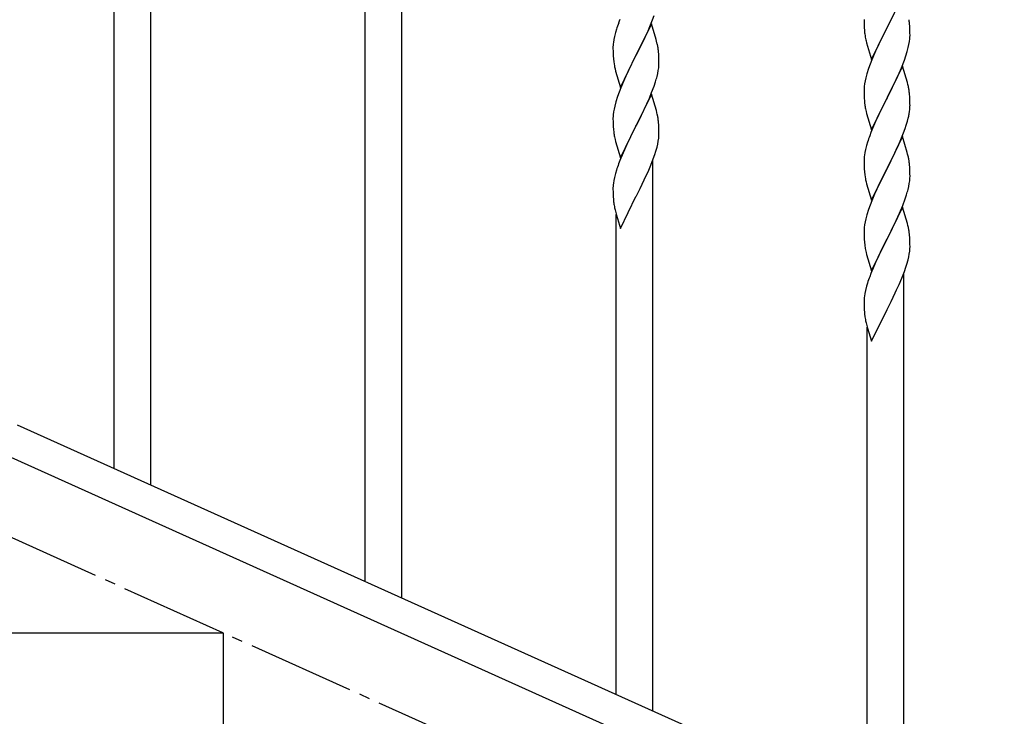
# Model space of a CAD drawing. Units: millimetres. Extents: x 250 to 8280, y 75 to 5795.
# Drawn here: x 3766 to 4225, y 1494 to 1819 of the extents above; entities that cross this region are included whole.
import ezdxf

# ---------------------------------------------------------------- set-up
doc = ezdxf.new("R2010")
doc.units = ezdxf.units.MM
doc.linetypes.add('YCENTER_1', pattern=[13, 10, -1, 1, -1])
doc.layers.add('YKK_A1', color=4, linetype='Continuous', lineweight=30)

msp = doc.modelspace()

# ---------------------------------------------------------------- linework, layer by layer
at = {"layer": 'YKK_A1', "linetype": 'Continuous'}
for p, q in [((3927.46, 1556.88), (3927.46, 1909.1)), ((3944.46, 1549.23), (3944.46, 1909.1)), ((3827.46, 1601.89), (3827.46, 1858.71)), ((3810.46, 1609.54), (3810.46, 1833.41)), ((4177.86, 1830.12), (4170.64, 1815.26)), ((4046.14, 1818.95), (4045.56, 1817.43)), ((4060.12, 1815.75), (4061.34, 1818.78)), ((4061.34, 1818.78), (4062.08, 1820.8)), ((4159.92, 1818.92), (4159.94, 1817.06)), ((4170.81, 1815.59), (4172.52, 1818.98)), ((4044.1, 1812.96), (4043.61, 1811.05)), ((4044.53, 1814.43), (4044.1, 1812.96)), ((4060.86, 1817.04), (4053.64, 1802.18)), ((4057.92, 1810.82), (4059.25, 1813.74)), ((4059.25, 1813.74), (4060.12, 1815.75)), ((4063.06, 1809.64), (4060.86, 1817.04)), ((4159.94, 1817.06), (4159.97, 1816.05)), ((4159.97, 1816.05), (4160.01, 1815.11)), ((4160.01, 1815.11), (4160.09, 1813.95)), ((4163.41, 1800.4), (4170.64, 1815.26)), ((4170.12, 1814.24), (4167.47, 1808.95)), ((4170.64, 1815.26), (4170.12, 1814.24)), ((4170.64, 1815.26), (4170.81, 1815.59)), ((4181.25, 1815.71), (4181.14, 1817.13)), ((4181.31, 1814.47), (4181.25, 1815.71)), ((4181.35, 1812.74), (4181.31, 1814.47)), ((4181.36, 1811.6), (4181.35, 1812.74)), ((4043.32, 1809.66), (4043.1, 1808.33)), ((4043.61, 1811.05), (4043.32, 1809.66)), ((4055.73, 1806.31), (4057.25, 1809.41)), ((4057.25, 1809.41), (4057.92, 1810.82)), ((4063.25, 1808.91), (4063.06, 1809.64)), ((4063.59, 1807.5), (4063.25, 1808.91)), ((4160.26, 1812.36), (4160.41, 1811.37)), ((4160.9, 1809), (4161.15, 1808.05)), ((4167.47, 1808.95), (4166.36, 1806.62)), ((4180.87, 1807.32), (4181.11, 1808.67)), ((4181.11, 1808.67), (4181.28, 1809.97)), ((4181.28, 1809.97), (4181.34, 1810.8)), ((4181.34, 1810.8), (4181.36, 1811.6)), ((4042.97, 1807.05), (4042.92, 1806.24)), ((4042.92, 1806.24), (4042.92, 1805.84)), ((4042.92, 1805.84), (4042.94, 1803.98)), ((4042.94, 1803.98), (4042.97, 1802.97)), ((4053.81, 1802.51), (4055.73, 1806.31)), ((4064.25, 1802.63), (4064.14, 1804.04)), ((4161.15, 1808.05), (4163.41, 1800.4)), ((4165.25, 1804.2), (4163.54, 1800.18)), ((4166.36, 1806.62), (4165.25, 1804.2)), ((4179.42, 1802.02), (4180.04, 1804)), ((4180.04, 1804), (4180.56, 1805.92)), ((4180.56, 1805.92), (4180.87, 1807.32)), ((4042.97, 1802.97), (4043.01, 1802.03)), ((4043.01, 1802.03), (4043.11, 1800.59)), ((4043.11, 1800.59), (4043.26, 1799.28)), ((4043.26, 1799.28), (4043.41, 1798.29)), ((4046.41, 1787.32), (4053.64, 1802.18)), ((4053.47, 1801.85), (4051.12, 1797.19)), ((4053.64, 1802.18), (4053.47, 1801.85)), ((4053.64, 1802.18), (4053.81, 1802.51)), ((4064.31, 1801.39), (4064.25, 1802.63)), ((4064.35, 1799.66), (4064.31, 1801.39)), ((4064.36, 1798.51), (4064.35, 1799.66)), ((4163.54, 1800.18), (4162.75, 1798.15)), ((4177.33, 1796.46), (4178.72, 1800.01)), ((4178.72, 1800.01), (4179.42, 1802.02)), ((4043.41, 1798.29), (4043.58, 1797.33)), ((4043.58, 1797.33), (4043.68, 1796.86)), ((4043.68, 1796.86), (4043.9, 1795.92)), ((4043.9, 1795.92), (4044.15, 1794.97)), ((4044.15, 1794.97), (4046.41, 1787.32)), ((4051.12, 1797.19), (4049.36, 1793.54)), ((4063.78, 1793.78), (4064.04, 1795.14)), ((4064.04, 1795.14), (4064.23, 1796.46)), ((4064.34, 1797.71), (4064.36, 1798.51)), ((4162.02, 1796.14), (4161.24, 1793.66)), ((4162.75, 1798.15), (4162.02, 1796.14)), ((4177.86, 1797.25), (4170.64, 1782.39)), ((4176.25, 1793.96), (4177.33, 1796.46)), ((4180.13, 1789.6), (4177.86, 1797.25)), ((4047.81, 1790.12), (4046.54, 1787.1)), ((4048.91, 1792.58), (4047.81, 1790.12)), ((4049.36, 1793.54), (4048.91, 1792.58)), ((4062.08, 1787.93), (4062.74, 1789.93)), ((4063.44, 1792.36), (4063.78, 1793.78)), ((4160.4, 1790.34), (4160.16, 1788.98)), ((4160.72, 1791.73), (4160.4, 1790.34)), ((4161.24, 1793.66), (4160.72, 1791.73)), ((4170.81, 1782.72), (4174.92, 1791.03)), ((4174.92, 1791.03), (4176.25, 1793.96)), ((4046.54, 1787.1), (4045.75, 1785.07)), ((4060.94, 1784.9), (4062.08, 1787.93)), ((4159.94, 1786.86), (4159.92, 1786.06)), ((4159.92, 1786.06), (4159.94, 1784.2)), ((4160, 1787.69), (4159.94, 1786.86)), ((4160.16, 1788.98), (4160, 1787.69)), ((4180.38, 1788.65), (4180.13, 1789.6)), ((4180.59, 1787.71), (4180.38, 1788.65)), ((4045.02, 1783.05), (4044.24, 1780.57)), ((4045.75, 1785.07), (4045.02, 1783.05)), ((4060.86, 1784.17), (4053.64, 1769.31)), ((4057.92, 1777.95), (4059.47, 1781.37)), ((4059.47, 1781.37), (4059.9, 1782.37)), ((4059.9, 1782.37), (4060.94, 1784.9)), ((4063.13, 1776.52), (4060.86, 1784.17)), ((4159.94, 1784.2), (4159.97, 1783.19)), ((4159.97, 1783.19), (4160.01, 1782.25)), ((4160.01, 1782.25), (4160.09, 1781.08)), ((4163.41, 1767.53), (4170.64, 1782.39)), ((4170.3, 1781.72), (4167.69, 1776.53)), ((4170.64, 1782.39), (4170.3, 1781.72)), ((4170.64, 1782.39), (4170.81, 1782.72)), ((4181.25, 1782.84), (4181.14, 1784.26)), ((4181.31, 1781.6), (4181.25, 1782.84)), ((4181.35, 1779.87), (4181.31, 1781.6)), ((4043.4, 1777.25), (4043.16, 1775.9)), ((4043.72, 1778.65), (4043.4, 1777.25)), ((4044.24, 1780.57), (4043.72, 1778.65)), ((4055.52, 1773.03), (4057.03, 1776.08)), ((4057.03, 1776.08), (4057.92, 1777.95)), ((4063.38, 1775.57), (4063.13, 1776.52)), ((4160.63, 1777.31), (4160.9, 1776.14)), ((4160.9, 1776.14), (4161.15, 1775.18)), ((4167.69, 1776.53), (4166.58, 1774.23)), ((4180.96, 1774.91), (4181.18, 1776.24)), ((4181.36, 1778.73), (4181.35, 1779.87)), ((4042.94, 1773.77), (4042.92, 1772.97)), ((4042.92, 1772.97), (4042.94, 1771.11)), ((4043, 1774.6), (4042.94, 1773.77)), ((4043.16, 1775.9), (4043, 1774.6)), ((4053.81, 1769.64), (4055.52, 1773.03)), ((4063.59, 1774.63), (4063.38, 1775.57)), ((4161.15, 1775.18), (4163.41, 1767.53)), ((4165.91, 1772.79), (4164.81, 1770.33)), ((4166.58, 1774.23), (4165.91, 1772.79)), ((4179.59, 1769.65), (4180.18, 1771.61)), ((4180.18, 1771.61), (4180.56, 1773.05)), ((4042.94, 1771.11), (4042.97, 1770.1)), ((4042.97, 1770.1), (4043.01, 1769.16)), ((4043.01, 1769.16), (4043.11, 1767.72)), ((4043.11, 1767.72), (4043.26, 1766.41)), ((4046.41, 1754.45), (4053.64, 1769.31)), ((4053.47, 1768.98), (4050.47, 1763)), ((4053.64, 1769.31), (4053.47, 1768.98)), ((4053.64, 1769.31), (4053.81, 1769.64)), ((4064.25, 1769.76), (4064.14, 1771.18)), ((4064.31, 1768.52), (4064.25, 1769.76)), ((4064.35, 1766.79), (4064.31, 1768.52)), ((4164.81, 1770.33), (4163.14, 1766.3)), ((4178.34, 1766.13), (4179.08, 1768.15)), ((4179.08, 1768.15), (4179.59, 1769.65)), ((4043.63, 1764.23), (4043.9, 1763.05)), ((4043.9, 1763.05), (4044.15, 1762.1)), ((4050.47, 1763), (4049.36, 1760.67)), ((4063.78, 1760.91), (4064.04, 1762.28)), ((4064.04, 1762.28), (4064.23, 1763.59)), ((4064.34, 1764.85), (4064.36, 1765.65)), ((4064.36, 1765.65), (4064.35, 1766.79)), ((4163.14, 1766.3), (4162.56, 1764.78)), ((4177.86, 1764.38), (4170.64, 1749.53)), ((4176.25, 1761.09), (4177.12, 1763.09)), ((4177.12, 1763.09), (4178.34, 1766.13)), ((4180.06, 1756.98), (4177.86, 1764.38)), ((4044.15, 1762.1), (4046.41, 1754.45)), ((4048.25, 1758.24), (4047.16, 1755.75)), ((4049.36, 1760.67), (4048.25, 1758.24)), ((4062.9, 1757.56), (4063.44, 1759.5)), ((4063.44, 1759.5), (4063.78, 1760.91)), ((4160.61, 1758.39), (4160.32, 1757.01)), ((4161.1, 1760.3), (4160.61, 1758.39)), ((4161.53, 1761.77), (4161.1, 1760.3)), ((4174.25, 1756.76), (4174.92, 1758.17)), ((4174.92, 1758.17), (4176.25, 1761.09)), ((4046.14, 1753.22), (4045.56, 1751.7)), ((4047.16, 1755.75), (4046.14, 1753.22)), ((4060.53, 1751.02), (4061.72, 1754.06)), ((4061.46, 1496.58), (4061.46, 1753.4)), ((4061.72, 1754.06), (4062.42, 1756.07)), ((4062.42, 1756.07), (4062.9, 1757.56)), ((4159.97, 1754.4), (4159.92, 1753.58)), ((4159.92, 1753.58), (4159.92, 1753.19)), ((4159.92, 1753.19), (4159.94, 1751.33)), ((4160.32, 1757.01), (4160.1, 1755.67)), ((4170.81, 1749.86), (4172.73, 1753.66)), ((4172.73, 1753.66), (4174.25, 1756.76)), ((4180.25, 1756.26), (4180.06, 1756.98)), ((4180.59, 1754.84), (4180.25, 1756.26)), ((4044.53, 1748.69), (4044.1, 1747.22)), ((4059.25, 1748.01), (4060.53, 1751.02)), ((4159.94, 1751.33), (4159.97, 1750.32)), ((4159.97, 1750.32), (4160.01, 1749.38)), ((4160.01, 1749.38), (4160.11, 1747.94)), ((4163.41, 1734.66), (4170.64, 1749.53)), ((4170.47, 1749.2), (4168.12, 1744.54)), ((4170.64, 1749.53), (4170.47, 1749.2)), ((4170.64, 1749.53), (4170.81, 1749.86)), ((4181.25, 1749.97), (4181.14, 1751.39)), ((4181.31, 1748.73), (4181.25, 1749.97)), ((4181.35, 1747), (4181.31, 1748.73)), ((4043.32, 1743.92), (4043.1, 1742.59)), ((4043.61, 1745.31), (4043.32, 1743.92)), ((4044.1, 1747.22), (4043.61, 1745.31)), ((4055.52, 1740.16), (4057.47, 1744.14)), ((4057.47, 1744.14), (4058.14, 1745.56)), ((4058.14, 1745.56), (4059.25, 1748.01)), ((4160.11, 1747.94), (4160.26, 1746.62)), ((4160.26, 1746.62), (4160.41, 1745.63)), ((4160.41, 1745.63), (4160.58, 1744.68)), ((4160.58, 1744.68), (4160.68, 1744.21)), ((4160.68, 1744.21), (4160.9, 1743.27)), ((4168.12, 1744.54), (4166.36, 1740.89)), ((4181.34, 1745.06), (4181.36, 1745.86)), ((4181.36, 1745.86), (4181.35, 1747)), ((4042.97, 1741.31), (4042.92, 1740.5)), ((4042.92, 1740.5), (4042.92, 1740.1)), ((4042.92, 1740.1), (4042.94, 1738.24)), ((4053.81, 1736.77), (4055.52, 1740.16)), ((4160.9, 1743.27), (4161.15, 1742.31)), ((4161.15, 1742.31), (4163.41, 1734.66)), ((4165.91, 1739.92), (4164.81, 1737.46)), ((4166.36, 1740.89), (4165.91, 1739.92)), ((4180.44, 1739.71), (4180.78, 1741.12)), ((4180.78, 1741.12), (4181.04, 1742.49)), ((4181.04, 1742.49), (4181.23, 1743.8)), ((4042.94, 1738.24), (4042.97, 1737.23)), ((4042.97, 1737.23), (4043.01, 1736.29)), ((4043.01, 1736.29), (4043.09, 1735.13)), ((4046.41, 1721.58), (4053.64, 1736.44)), ((4053.64, 1736.44), (4053.81, 1736.77)), ((4164.81, 1737.46), (4163.54, 1734.44)), ((4177.94, 1732.25), (4179.08, 1735.28)), ((4179.08, 1735.28), (4179.74, 1737.28)), ((4043.68, 1731.13), (4043.9, 1730.19)), ((4043.9, 1730.19), (4044.21, 1728.99)), ((4162.02, 1730.4), (4161.24, 1727.92)), ((4162.75, 1732.41), (4162.02, 1730.4)), ((4163.54, 1734.44), (4162.75, 1732.41)), ((4177.86, 1731.51), (4170.64, 1716.65)), ((4176.9, 1729.72), (4177.94, 1732.25)), ((4180.13, 1723.87), (4177.86, 1731.51)), ((4044.21, 1728.99), (4044.58, 1727.72)), ((4044.46, 1504.23), (4044.46, 1728.1)), ((4044.58, 1727.72), (4046.41, 1721.58)), ((4160.72, 1725.99), (4160.4, 1724.59)), ((4161.24, 1727.92), (4160.72, 1725.99)), ((4174.92, 1725.3), (4176.47, 1728.72)), ((4176.47, 1728.72), (4176.9, 1729.72)), ((4159.94, 1721.12), (4159.92, 1720.32)), ((4160, 1721.95), (4159.94, 1721.12)), ((4160.16, 1723.24), (4160, 1721.95)), ((4160.4, 1724.59), (4160.16, 1723.24)), ((4172.52, 1720.37), (4174.03, 1723.43)), ((4174.03, 1723.43), (4174.92, 1725.3)), ((4180.38, 1722.91), (4180.13, 1723.87)), ((4180.59, 1721.97), (4180.38, 1722.91)), ((4159.92, 1720.32), (4159.94, 1718.46)), ((4159.94, 1718.46), (4159.97, 1717.45)), ((4159.97, 1717.45), (4160.01, 1716.51)), ((4160.01, 1716.51), (4160.11, 1715.07)), ((4163.41, 1701.79), (4170.64, 1716.65)), ((4170.64, 1716.65), (4170.47, 1716.32)), ((4170.64, 1716.65), (4170.81, 1716.98)), ((4170.81, 1716.98), (4172.52, 1720.37)), ((4181.25, 1717.11), (4181.14, 1718.52)), ((4181.31, 1715.86), (4181.25, 1717.11)), ((4160.11, 1715.07), (4160.26, 1713.75)), ((4170.47, 1716.32), (4167.47, 1710.34)), ((4181.35, 1714.14), (4181.31, 1715.86)), ((4181.34, 1712.19), (4181.36, 1712.99)), ((4181.36, 1712.99), (4181.35, 1714.14)), ((4160.63, 1711.57), (4160.9, 1710.4)), ((4160.9, 1710.4), (4161.15, 1709.44)), ((4161.15, 1709.44), (4163.41, 1701.79)), ((4166.36, 1708.02), (4165.25, 1705.59)), ((4167.47, 1710.34), (4166.36, 1708.02)), ((4180.44, 1706.84), (4180.78, 1708.25)), ((4180.78, 1708.25), (4181.04, 1709.62)), ((4181.04, 1709.62), (4181.23, 1710.94)), ((4164.16, 1703.09), (4163.14, 1700.56)), ((4165.25, 1705.59), (4164.16, 1703.09)), ((4178.72, 1701.4), (4179.42, 1703.41)), ((4179.42, 1703.41), (4179.9, 1704.9)), ((4179.9, 1704.9), (4180.44, 1706.84)), ((4163.14, 1700.56), (4162.56, 1699.04)), ((4176.25, 1695.35), (4177.53, 1698.36)), ((4177.53, 1698.36), (4178.72, 1701.4)), ((4178.46, 1443.92), (4178.46, 1700.75)), ((4161.1, 1694.56), (4160.61, 1692.65)), ((4161.53, 1696.03), (4161.1, 1694.56)), ((4175.14, 1692.9), (4176.25, 1695.35)), ((4160.32, 1691.27), (4160.1, 1689.93)), ((4160.61, 1692.65), (4160.32, 1691.27)), ((4172.52, 1687.5), (4174.47, 1691.48)), ((4174.47, 1691.48), (4175.14, 1692.9)), ((4159.97, 1688.66), (4159.92, 1687.84)), ((4159.92, 1687.84), (4159.92, 1687.45)), ((4159.92, 1687.45), (4159.94, 1685.59)), ((4159.94, 1685.59), (4159.97, 1684.58)), ((4159.97, 1684.58), (4160.01, 1683.64)), ((4170.81, 1684.11), (4172.52, 1687.5)), ((4160.01, 1683.64), (4160.09, 1682.47)), ((4163.41, 1668.93), (4170.64, 1683.78)), ((4170.64, 1683.78), (4170.81, 1684.11)), ((4160.68, 1678.47), (4160.9, 1677.53)), ((4160.9, 1677.53), (4161.21, 1676.33)), ((4161.21, 1676.33), (4161.58, 1675.06)), ((4161.46, 1451.57), (4161.46, 1675.45)), ((4161.58, 1675.06), (4163.41, 1668.93))]:
    msp.add_line(p, q, dxfattribs=at)
at = {"layer": 'YKK_A1', "linetype": 'YCENTER_1', "ltscale": 5}
msp.add_line((5461.46, 812.81), (3461.46, 1712.81), dxfattribs=at)
at = {"layer": 'YKK_A1', "linetype": 'Continuous', "ltscale": 0.5}
for p, q in [((3765.23, 1629.89), (4469.66, 1312.87)), ((3753.19, 1618.87), (4457.7, 1301.8)), ((3861.46, 1532.81), (3461.46, 1532.81)), ((3861.46, 1352.81), (3861.46, 1532.81))]:
    msp.add_line(p, q, dxfattribs=at)
at = {"layer": 'YKK_A1', "linetype": 'Continuous'}
for centre, radius, start, end in [((4120.17, 1790.18), 79.42, 159.9344, 162.2261), ((4136.4, 1812.27), 45, 6.1963, 8.4881), ((4199.92, 1817.4), 39.98, 184.9569, 187.2487), ((4074.9, 1804.44), 32.04, 173.0323, 175.3241), ((4219.77, 1822.43), 60.39, 190.5595, 192.8513), ((4022.13, 1798.79), 42.37, 9.5672, 11.859), ((4019.28, 1799.19), 45.12, 6.176, 8.4678), ((4032.91, 1799.71), 31.49, 354.0716, 356.3633), ((4002.35, 1808.65), 63.23, 342.7842, 345.076), ((4139.13, 1779), 42.37, 9.5672, 11.859), ((4136.4, 1779.4), 45, 6.1963, 8.4881), ((4200.05, 1784.54), 40.1, 184.9379, 187.2297), ((4214.82, 1787.65), 55.16, 188.5086, 190.8003), ((4149.25, 1780.25), 32.18, 352.8335, 355.1252), ((4151.09, 1779.25), 30.27, 356.7243, 359.016), ((4022.12, 1765.92), 42.38, 9.5641, 11.8559), ((4019.33, 1766.32), 45.07, 6.1841, 8.4759), ((4134.39, 1783.98), 47.45, 346.6856, 348.9773), ((4097.87, 1774.57), 55.21, 188.4999, 190.7916), ((4032.9, 1766.84), 31.5, 354.0735, 356.3652), ((4237.17, 1737.53), 79.42, 159.9344, 162.2261), ((4191.9, 1751.79), 32.04, 173.0323, 175.3241), ((4139.13, 1746.14), 42.37, 9.5672, 11.859), ((4136.28, 1746.53), 45.12, 6.176, 8.4678), ((4120.2, 1724.44), 79.46, 159.9431, 162.2349), ((4149.91, 1747.06), 31.49, 354.0716, 356.3633), ((4074.95, 1738.7), 32.09, 173.0414, 175.3331), ((4119.35, 1755.99), 63.23, 342.7842, 345.076), ((4082.94, 1738.58), 39.99, 184.955, 187.2468), ((4103.73, 1742.83), 61.18, 188.738, 191.0297), ((4139.12, 1713.27), 42.38, 9.5641, 11.8559), ((4136.33, 1713.66), 45.07, 6.1841, 8.4759), ((4214.87, 1721.91), 55.21, 188.4999, 190.7916), ((4149.9, 1714.19), 31.5, 354.0735, 356.3652), ((4237.2, 1671.79), 79.46, 159.9431, 162.2349), ((4191.95, 1686.05), 32.09, 173.0414, 175.3331), ((4199.94, 1685.93), 39.99, 184.955, 187.2468), ((4220.73, 1690.18), 61.18, 188.738, 191.0297)]:
    msp.add_arc(centre, radius, start, end, dxfattribs=at)

doc.saveas('drawing.dxf')
